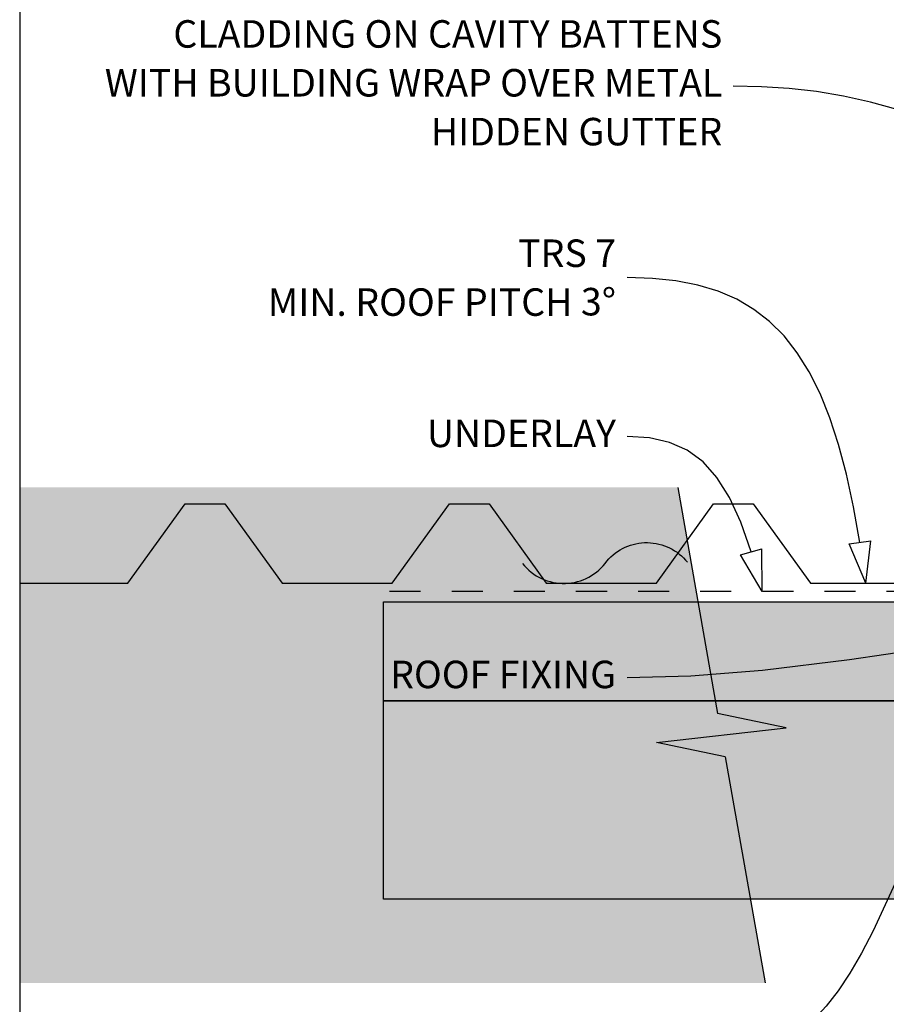
# Model space of a CAD drawing. Units: millimetres. Extents: x 7 to 290, y 5 to 199.
# Drawn here: x 46 to 125, y 87 to 177 of the extents above; entities that cross this region are included whole.
import ezdxf
from ezdxf.xclip import XClip

# ---------------------------------------------------------------- set-up
doc = ezdxf.new("R2010")
doc.units = ezdxf.units.MM
doc.header["$MEASUREMENT"] = 0
doc.header["$XCLIPFRAME"] = 2
doc.linetypes.add('Dashed', pattern=[5.644444, 2.822222, -2.822222])
doc.layers.add('Doc_ Floor', color=7, linetype='Continuous')
doc.styles.add('GENERATED_STYLE_1', font='GOTHIC.TTF')

# ---------------------------------------------------------------- blocks, each defined once
blk = doc.blocks.new('Drawing_1_2', base_point=(-1488.688, 350.996))
at = {"linetype": 'Continuous', "lineweight": 0}
for points in [[(46.377, 134.418), (46.377, 89.386), (114.093, 89.386), (110.47, 109.932), (104.239, 111.245), (116.007, 112.559), (109.776, 113.872), (106.153, 134.418)], [(168.117, 115.012), (168.117, 124.012), (79.44, 124.012), (79.44, 115.012)], [(168.117, 97.012), (168.117, 115.012), (79.44, 115.012), (79.44, 97.012)]]:
    blk.add_hatch(color=255, dxfattribs=at).paths.add_polyline_path(points)
at = {"linetype": 'Continuous'}
for p, q in [((106.153, 134.418), (109.776, 113.872)), ((79.44, 124.012), (168.117, 124.012)), ((79.44, 115.012), (79.44, 124.012)), ((168.117, 115.012), (79.44, 115.012)), ((79.44, 115.012), (168.117, 115.012)), ((79.44, 97.012), (79.44, 115.012)), ((116.007, 112.559), (109.776, 113.872)), ((104.239, 111.245), (116.007, 112.559)), ((110.47, 109.932), (104.239, 111.245)), ((110.47, 109.932), (114.093, 89.386)), ((168.117, 97.012), (79.44, 97.012))]:
    blk.add_line(p, q, dxfattribs=at)
at = {"linetype": 'Dashed'}
blk.add_line((167.469, 124.964), (78.76, 124.964), dxfattribs=at)
at = {"linetype": 'Continuous', "flags": 128}
blk.add_lwpolyline([(46.377, 125.731), (56.215, 125.731), (61.415, 132.931), (65.015, 132.931), (70.215, 125.731), (80.215, 125.731), (85.415, 132.931), (89.015, 132.931), (94.215, 125.731), (104.215, 125.731), (109.415, 132.931), (113.015, 132.931), (118.215, 125.731), (128.215, 125.731), (133.415, 132.931), (137.015, 132.931), (142.215, 125.731), (152.215, 125.731), (154.856, 129.388), (157.415, 132.931), (161.015, 132.931), (166.215, 125.731)], dxfattribs=at)
blk.add_lwpolyline([(92.065, 127.501, 0.501206), (99.72, 127.724, -0.473633), (107.04, 127.618)], format="xyb", dxfattribs=at)
at = {"layer": 'Doc_ Floor', "linetype": 'Continuous'}
for p, q in [((121.717, 129.282), (123.696, 129.568)), ((123.241, 125.731), (121.717, 129.282)), ((123.241, 125.731), (123.696, 129.568)), ((111.864, 128.297), (113.792, 128.827)), ((113.817, 124.964), (111.864, 128.297)), ((113.817, 124.964), (113.792, 128.827))]:
    blk.add_line(p, q, dxfattribs=at)
at = {"layer": 'Doc_ Floor', "linetype": 'Continuous', "flags": 128}
for points in [[(154.045, 153.176), (147.612, 157.733), (141.717, 161.522), (138.935, 163.143), (136.244, 164.59), (133.63, 165.87), (131.078, 166.989), (128.575, 167.953), (126.106, 168.768), (123.657, 169.441), (121.213, 169.977), (118.76, 170.383), (116.284, 170.666), (113.77, 170.831), (111.204, 170.884)], [(122.707, 129.425), (122.134, 132.653), (121.493, 135.611), (120.775, 138.309), (119.975, 140.755), (119.086, 142.957), (118.102, 144.923), (117.015, 146.662), (115.819, 148.183), (114.508, 149.493), (113.076, 150.601), (111.515, 151.516), (109.818, 152.246), (107.981, 152.798), (105.995, 153.183), (103.855, 153.407), (101.553, 153.48)], [(112.828, 128.562), (111.886, 131.25), (110.859, 133.488), (109.723, 135.306), (108.453, 136.731), (107.025, 137.791), (105.415, 138.514), (103.599, 138.927), (101.553, 139.059)], [(131.661, 120.193), (121.762, 118.746), (113.864, 117.796), (107.337, 117.276), (101.553, 117.117)], [(128.343, 104.524), (126.088, 98.839), (123.918, 94.113), (122.851, 92.09), (121.787, 90.283), (120.721, 88.684), (119.647, 87.287), (118.56, 86.083), (117.452, 85.065), (116.319, 84.224), (115.154, 83.553), (113.952, 83.045), (112.706, 82.692), (111.412, 82.485), (110.062, 82.418)]]:
    blk.add_lwpolyline(points, dxfattribs=at)
at = {"layer": 'Doc_ Floor', "linetype": 'Continuous', "char_height": 2.5, "attachment_point": 6, "style": 'GENERATED_STYLE_1'}
for s, insert, width, line_spacing_factor in [('{CLADDING ON CAVITY BATTENS WITH BUILDING WRAP OVER METAL HIDDEN GUTTER}', (110.204, 170.866), 56.71229, 1.065341), ('\\A1;{\\fCentury Gothic|b0|i0|c0|p34;TRS 7\\PMIN. ROOF PITCH 3\\fArial|b0|i0|c0|p34;\\H1.029412x;°}', (100.553, 153.462), 56.68353, 1.056356)]:
    blk.add_mtext(s, dxfattribs=dict(at, insert=insert, width=width, line_spacing_factor=line_spacing_factor))
for s, insert in [('{UNDERLAY}', (100.553, 139.008)), ('{ROOF FIXING}', (100.553, 117.099))]:
    blk.add_mtext(s, dxfattribs=dict(at, insert=insert))

msp = doc.modelspace()

# ---------------------------------------------------------------- block references
at = {"linetype": 'Continuous'}
ref = msp.add_blockref('Drawing_1_2', (-1488.688, 350.996), dxfattribs=at)
XClip(ref).set_block_clipping_path([(46.377324441, 23.5618796451), (246.2123859505, 198.9052447763)])

doc.saveas('drawing.dxf')
